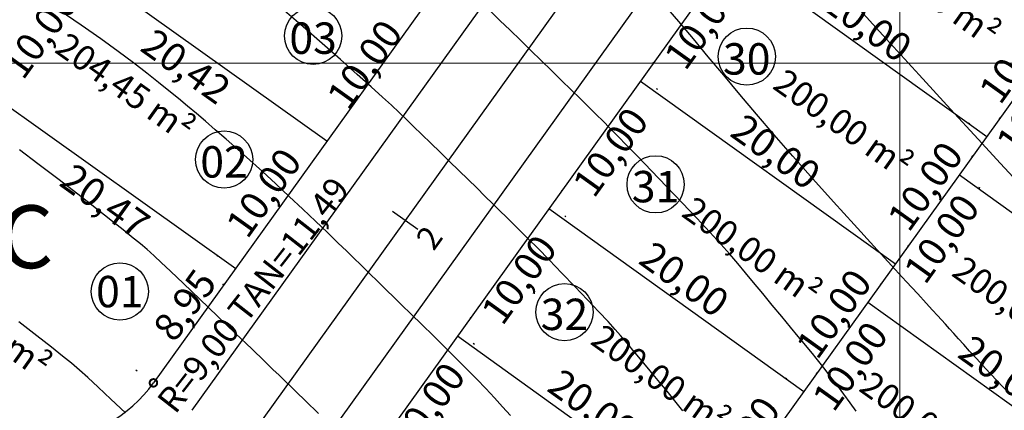
# Model space of a CAD drawing. Units: millimetres. Extents: x 12687 to 29258, y -12377 to -5847.
# Drawn here: x 13032 to 13095, y -6731 to -6706 of the extents above; entities that cross this region are included whole.
import ezdxf
from ezdxf.enums import TextEntityAlignment as Align

# ---------------------------------------------------------------- set-up
doc = ezdxf.new("R2010")
doc.units = ezdxf.units.MM
doc.linetypes.add('DASHED2', pattern=[0.375, 0.25, -0.125])
for name, color, linetype in [('_CURVAS001', 20, 'Continuous'), ('_CURVAS002', 31, 'Continuous'), ('calçada', 2, 'Continuous'), ('Cota Lotes', 2, 'Continuous'), ('EIXO_RUA', 2, 'Continuous'), ('Quadras', 7, 'Continuous'), ('TEXTO_EIXO', 2, 'Continuous')]:
    doc.layers.add(name, color=color, linetype=linetype)
doc.layers.add('malha', color=252, linetype='Continuous', lineweight=9)
doc.styles.add('PONTOS_DADOS', font='arial.ttf')
doc.styles.add('ROMANS', font='arial.ttf', dxfattribs={"width": 0.8})
doc.dimstyles.new('cota lote normal', dxfattribs={"dimtxt": 1.8, "dimasz": 0.1, "dimexe": 0.1, "dimexo": 1.5875, "dimgap": 0.1, "dimtad": 1, "dimzin": 1, "dimtxsty": 'ROMANS', "dimblk1": 'OBLIQUE', "dimblk2": 'OBLIQUE', "dimsah": 1, "dimcen": -0.1, "dimdle": 0.1, "dimse1": 1, "dimse2": 1, "dimsd1": 1, "dimsd2": 1, "dimadec": 4, "dimazin": 0, "dimtfac": 2, "dimtix": 1, "dimtmove": 2, "dimatfit": 2, "dimldrblk": 'OPEN90', "dimfxl": 1, "dimfxlon": 1, "dimtolj": 1, "dimtzin": 0, "dimarcsym": 0})
doc.dimstyles.new('cota rua', dxfattribs={"dimtxt": 1.8, "dimasz": 0.8, "dimexe": 0.1, "dimexo": 1.5875, "dimgap": 0.1, "dimtad": 1, "dimzin": 1, "dimtxsty": 'ROMANS', "dimblk": 'OPEN90', "dimcen": -0.1, "dimdle": 0.1, "dimadec": 4, "dimazin": 0, "dimtfac": 2, "dimtix": 1, "dimtmove": 2, "dimatfit": 2, "dimldrblk": 'OPEN90', "dimfxl": 1, "dimfxlon": 1, "dimtolj": 1, "dimtzin": 0, "dimarcsym": 0})

# ---------------------------------------------------------------- blocks, each defined once
blk = doc.blocks.new('*D486')
at = {"layer": 'DEFPOINTS', "color": 0, "linetype": 'ByBlock', "transparency": 16777216}
for p in [(13056.863, -6704.731), (13057.934, -6705.495), (13052.125, -6713.635)]:
    blk.add_point(p, dxfattribs=at)
at = {"layer": 'Cota Lotes', "color": 0, "linetype": 'ByBlock', "transparency": 16777216, "insert": (13054.184, -6708.486), "char_height": 1.8, "attachment_point": 5, "rotation": 54.49075, "style": 'ROMANS'}
blk.add_mtext('\\A1;10,00', dxfattribs=at)
blk = doc.blocks.new('_OBLIQUE')
at = {"color": 0, "linetype": 'ByBlock'}
blk.add_line((-0.5, -0.5), (0.5, 0.5), dxfattribs=at)
blk = doc.blocks.new('_Open90')
at = {"color": 0, "linetype": 'ByBlock', "lineweight": -2}
for p, q in [((-0.5, 0.5), (0, 0)), ((0, 0), (-1, 0)), ((0, 0), (-0.5, -0.5))]:
    blk.add_line(p, q, dxfattribs=at)
blk = doc.blocks.new('*D1071')
at = {"layer": 'Cota Lotes', "color": 0, "lineweight": -2, "transparency": 16777216}
for p, q in [((13087.436, -6724.489), (13087.518, -6724.548)), ((13081.606, -6732.614), (13081.688, -6732.672))]:
    blk.add_line(p, q, dxfattribs=at)
at = {"layer": 'DEFPOINTS', "color": 0, "linetype": 'ByBlock', "transparency": 16777216}
for p in [(13086.256, -6723.642), (13087.436, -6724.489), (13080.426, -6731.767)]:
    blk.add_point(p, dxfattribs=at)
at = {"layer": 'Cota Lotes', "color": 0, "linetype": 'ByBlock', "transparency": 16777216, "insert": (13085.126, -6727.709), "char_height": 1.8, "attachment_point": 5, "rotation": 54.33763, "style": 'ROMANS'}
blk.add_mtext('\\A1;10,00', dxfattribs=at)
blk = doc.blocks.new('*D1074')
at = {"layer": 'Cota Lotes', "color": 0, "lineweight": -2, "transparency": 16777216}
for p, q in [((13087.058, -6722.525), (13087.116, -6722.444)), ((13103.307, -6734.185), (13103.365, -6734.104))]:
    blk.add_line(p, q, dxfattribs=at)
at = {"layer": 'DEFPOINTS', "color": 0, "linetype": 'ByBlock', "transparency": 16777216}
for p in [(13086.256, -6723.642), (13103.307, -6734.185), (13102.505, -6735.302)]:
    blk.add_point(p, dxfattribs=at)
at = {"layer": 'Cota Lotes', "color": 0, "linetype": 'ByBlock', "transparency": 16777216, "insert": (13094.892, -6728.147), "char_height": 1.8, "attachment_point": 5, "rotation": 324.33763, "style": 'ROMANS'}
blk.add_mtext('\\A1;20,00', dxfattribs=at)
blk = doc.blocks.new('*D1079')
at = {"layer": 'Cota Lotes', "color": 0, "lineweight": -2, "transparency": 16777216}
for p, q in [((13093.266, -6716.365), (13093.348, -6716.423)), ((13087.436, -6724.489), (13087.518, -6724.548))]:
    blk.add_line(p, q, dxfattribs=at)
at = {"layer": 'DEFPOINTS', "color": 0, "linetype": 'ByBlock', "transparency": 16777216}
for p in [(13092.086, -6715.518), (13093.266, -6716.365), (13086.256, -6723.642)]:
    blk.add_point(p, dxfattribs=at)
at = {"layer": 'Cota Lotes', "color": 0, "linetype": 'ByBlock', "transparency": 16777216, "insert": (13090.956, -6719.584), "char_height": 1.8, "attachment_point": 5, "rotation": 54.33763, "style": 'ROMANS'}
blk.add_mtext('\\A1;10,00', dxfattribs=at)
blk = doc.blocks.new('*D1080')
at = {"layer": 'Cota Lotes', "color": 0, "lineweight": -2, "transparency": 16777216}
for p, q in [((13099.143, -6708.175), (13099.224, -6708.233)), ((13093.313, -6716.3), (13093.394, -6716.358))]:
    blk.add_line(p, q, dxfattribs=at)
at = {"layer": 'DEFPOINTS', "color": 0, "linetype": 'ByBlock', "transparency": 16777216}
for p in [(13097.963, -6707.328), (13099.143, -6708.175), (13092.132, -6715.453)]:
    blk.add_point(p, dxfattribs=at)
at = {"layer": 'Cota Lotes', "color": 0, "linetype": 'ByBlock', "transparency": 16777216, "insert": (13096.833, -6711.395), "char_height": 1.8, "attachment_point": 5, "rotation": 54.33763, "style": 'ROMANS'}
blk.add_mtext('\\A1;10,00', dxfattribs=at)
blk = doc.blocks.new('*D1089')
at = {"layer": 'Cota Lotes', "color": 0, "lineweight": -2, "transparency": 16777216}
for p, q in [((13092.888, -6714.4), (13092.946, -6714.319)), ((13109.137, -6726.06), (13109.195, -6725.979))]:
    blk.add_line(p, q, dxfattribs=at)
at = {"layer": 'DEFPOINTS', "color": 0, "linetype": 'ByBlock', "transparency": 16777216}
for p in [(13092.086, -6715.518), (13109.137, -6726.06), (13108.335, -6727.178)]:
    blk.add_point(p, dxfattribs=at)
at = {"layer": 'Cota Lotes', "color": 0, "linetype": 'ByBlock', "transparency": 16777216, "insert": (13100.722, -6720.022), "char_height": 1.8, "attachment_point": 5, "rotation": 324.33763, "style": 'ROMANS'}
blk.add_mtext('\\A1;20,00', dxfattribs=at)
blk = doc.blocks.new('*D1097')
at = {"layer": 'Cota Lotes', "color": 0, "lineweight": -2, "transparency": 16777216}
for p, q in [((13060.897, -6724.677), (13060.956, -6724.595)), ((13077.147, -6736.337), (13077.205, -6736.256))]:
    blk.add_line(p, q, dxfattribs=at)
at = {"layer": 'DEFPOINTS', "color": 0, "linetype": 'ByBlock', "transparency": 16777216}
for p in [(13060.095, -6725.794), (13077.147, -6736.337), (13076.345, -6737.454)]:
    blk.add_point(p, dxfattribs=at)
at = {"layer": 'Cota Lotes', "color": 0, "linetype": 'ByBlock', "transparency": 16777216, "insert": (13068.732, -6730.298), "char_height": 1.8, "attachment_point": 5, "rotation": 324.33763, "style": 'ROMANS'}
blk.add_mtext('\\A1;20,00', dxfattribs=at)
blk = doc.blocks.new('*D1098')
at = {"layer": 'Cota Lotes', "color": 0, "lineweight": -2, "transparency": 16777216}
for p, q in [((13066.727, -6716.552), (13066.786, -6716.471)), ((13082.977, -6728.212), (13083.035, -6728.131))]:
    blk.add_line(p, q, dxfattribs=at)
at = {"layer": 'DEFPOINTS', "color": 0, "linetype": 'ByBlock', "transparency": 16777216}
for p in [(13065.926, -6717.669), (13082.977, -6728.212), (13082.175, -6729.329)]:
    blk.add_point(p, dxfattribs=at)
at = {"layer": 'Cota Lotes', "color": 0, "linetype": 'ByBlock', "transparency": 16777216, "insert": (13074.562, -6722.174), "char_height": 1.8, "attachment_point": 5, "rotation": 324.33763, "style": 'ROMANS'}
blk.add_mtext('\\A1;20,00', dxfattribs=at)
blk = doc.blocks.new('*D1099')
at = {"layer": 'Cota Lotes', "color": 0, "lineweight": -2, "transparency": 16777216}
for p, q in [((13072.557, -6708.427), (13072.616, -6708.346)), ((13088.807, -6720.088), (13088.865, -6720.006))]:
    blk.add_line(p, q, dxfattribs=at)
at = {"layer": 'DEFPOINTS', "color": 0, "linetype": 'ByBlock', "transparency": 16777216}
for p in [(13071.756, -6709.545), (13088.807, -6720.088), (13088.005, -6721.205)]:
    blk.add_point(p, dxfattribs=at)
at = {"layer": 'Cota Lotes', "color": 0, "linetype": 'ByBlock', "transparency": 16777216, "insert": (13080.392, -6714.049), "char_height": 1.8, "attachment_point": 5, "rotation": 324.33763, "style": 'ROMANS'}
blk.add_mtext('\\A1;20,00', dxfattribs=at)
blk = doc.blocks.new('*D1100')
at = {"layer": 'Cota Lotes', "color": 0, "lineweight": -2, "transparency": 16777216}
for p, q in [((13078.387, -6700.303), (13078.446, -6700.221)), ((13094.637, -6711.963), (13094.695, -6711.882))]:
    blk.add_line(p, q, dxfattribs=at)
at = {"layer": 'DEFPOINTS', "color": 0, "linetype": 'ByBlock', "transparency": 16777216}
for p in [(13077.586, -6701.42), (13094.637, -6711.963), (13093.835, -6713.08)]:
    blk.add_point(p, dxfattribs=at)
at = {"layer": 'Cota Lotes', "color": 0, "linetype": 'ByBlock', "transparency": 16777216, "insert": (13086.222, -6705.924), "char_height": 1.8, "attachment_point": 5, "rotation": 324.33763, "style": 'ROMANS'}
blk.add_mtext('\\A1;20,00', dxfattribs=at)
blk = doc.blocks.new('*D1331')
at = {"layer": 'Cota Lotes', "color": 0, "lineweight": -2, "transparency": 16777216}
for p, q in [((13092.745, -6712.298), (13092.663, -6712.239)), ((13086.915, -6720.422), (13086.833, -6720.364))]:
    blk.add_line(p, q, dxfattribs=at)
at = {"layer": 'DEFPOINTS', "color": 0, "linetype": 'ByBlock', "transparency": 16777216}
for p in [(13092.745, -6712.298), (13093.835, -6713.08), (13088.005, -6721.205)]:
    blk.add_point(p, dxfattribs=at)
at = {"layer": 'Cota Lotes', "color": 0, "linetype": 'ByBlock', "transparency": 16777216, "insert": (13089.913, -6716.244), "char_height": 1.8, "attachment_point": 5, "rotation": 54.33763, "style": 'ROMANS'}
blk.add_mtext('\\A1;10,00', dxfattribs=at)
blk = doc.blocks.new('*D1104')
at = {"layer": 'Cota Lotes', "color": 0, "lineweight": -2, "transparency": 16777216}
for p, q in [((13086.915, -6720.422), (13086.833, -6720.364)), ((13081.084, -6728.547), (13081.003, -6728.489))]:
    blk.add_line(p, q, dxfattribs=at)
at = {"layer": 'DEFPOINTS', "color": 0, "linetype": 'ByBlock', "transparency": 16777216}
for p in [(13086.915, -6720.422), (13088.005, -6721.205), (13082.175, -6729.329)]:
    blk.add_point(p, dxfattribs=at)
at = {"layer": 'Cota Lotes', "color": 0, "linetype": 'ByBlock', "transparency": 16777216, "insert": (13084.083, -6724.369), "char_height": 1.8, "attachment_point": 5, "rotation": 54.33763, "style": 'ROMANS'}
blk.add_mtext('\\A1;10,00', dxfattribs=at)
blk = doc.blocks.new('*D1105')
at = {"layer": 'Cota Lotes', "color": 0, "lineweight": -2, "transparency": 16777216}
for p, q in [((13081.084, -6728.547), (13081.003, -6728.489)), ((13075.254, -6736.672), (13075.173, -6736.613))]:
    blk.add_line(p, q, dxfattribs=at)
at = {"layer": 'DEFPOINTS', "color": 0, "linetype": 'ByBlock', "transparency": 16777216}
for p in [(13081.084, -6728.547), (13082.175, -6729.329), (13076.345, -6737.454)]:
    blk.add_point(p, dxfattribs=at)
at = {"layer": 'Cota Lotes', "color": 0, "linetype": 'ByBlock', "transparency": 16777216, "insert": (13078.253, -6732.493), "char_height": 1.8, "attachment_point": 5, "rotation": 54.33763, "style": 'ROMANS'}
blk.add_mtext('\\A1;10,00', dxfattribs=at)
blk = doc.blocks.new('*D1108')
at = {"layer": 'Cota Lotes', "color": 0, "lineweight": -2, "transparency": 16777216}
for p, q in [((13098.575, -6704.173), (13098.493, -6704.115)), ((13092.745, -6712.298), (13092.663, -6712.239))]:
    blk.add_line(p, q, dxfattribs=at)
at = {"layer": 'DEFPOINTS', "color": 0, "linetype": 'ByBlock', "transparency": 16777216}
for p in [(13098.575, -6704.173), (13099.665, -6704.955), (13093.835, -6713.08)]:
    blk.add_point(p, dxfattribs=at)
at = {"layer": 'Cota Lotes', "color": 0, "linetype": 'ByBlock', "transparency": 16777216, "insert": (13095.743, -6708.119), "char_height": 1.8, "attachment_point": 5, "rotation": 54.33763, "style": 'ROMANS'}
blk.add_mtext('\\A1;10,00', dxfattribs=at)
blk = doc.blocks.new('*D1113')
at = {"layer": 'Cota Lotes', "color": 0, "lineweight": -2, "transparency": 16777216}
for p, q in [((13078.592, -6701.887), (13078.673, -6701.945)), ((13072.762, -6710.012), (13072.843, -6710.07))]:
    blk.add_line(p, q, dxfattribs=at)
at = {"layer": 'DEFPOINTS', "color": 0, "linetype": 'ByBlock', "transparency": 16777216}
for p in [(13077.34, -6700.989), (13078.592, -6701.887), (13071.51, -6709.113)]:
    blk.add_point(p, dxfattribs=at)
at = {"layer": 'Cota Lotes', "color": 0, "linetype": 'ByBlock', "transparency": 16777216, "insert": (13075.679, -6705.946), "char_height": 1.8, "attachment_point": 5, "rotation": 54.33763, "style": 'ROMANS'}
blk.add_mtext('\\A1;10,00', dxfattribs=at)
blk = doc.blocks.new('*D1114')
at = {"layer": 'Cota Lotes', "color": 0, "lineweight": -2, "transparency": 16777216}
for p, q in [((13072.762, -6710.012), (13072.843, -6710.07)), ((13066.932, -6718.136), (13067.013, -6718.195))]:
    blk.add_line(p, q, dxfattribs=at)
at = {"layer": 'DEFPOINTS', "color": 0, "linetype": 'ByBlock', "transparency": 16777216}
for p in [(13071.51, -6709.113), (13072.762, -6710.012), (13065.68, -6717.238)]:
    blk.add_point(p, dxfattribs=at)
at = {"layer": 'Cota Lotes', "color": 0, "linetype": 'ByBlock', "transparency": 16777216, "insert": (13069.849, -6714.071), "char_height": 1.8, "attachment_point": 5, "rotation": 54.33763, "style": 'ROMANS'}
blk.add_mtext('\\A1;10,00', dxfattribs=at)
blk = doc.blocks.new('*D1115')
at = {"layer": 'Cota Lotes', "color": 0, "lineweight": -2, "transparency": 16777216}
for p, q in [((13066.932, -6718.136), (13067.013, -6718.195)), ((13061.102, -6726.261), (13061.183, -6726.319))]:
    blk.add_line(p, q, dxfattribs=at)
at = {"layer": 'DEFPOINTS', "color": 0, "linetype": 'ByBlock', "transparency": 16777216}
for p in [(13065.68, -6717.238), (13066.932, -6718.136), (13059.85, -6725.363)]:
    blk.add_point(p, dxfattribs=at)
at = {"layer": 'Cota Lotes', "color": 0, "linetype": 'ByBlock', "transparency": 16777216, "insert": (13064.019, -6722.196), "char_height": 1.8, "attachment_point": 5, "rotation": 54.33763, "style": 'ROMANS'}
blk.add_mtext('\\A1;10,00', dxfattribs=at)
blk = doc.blocks.new('*D1116')
at = {"layer": 'Cota Lotes', "color": 0, "lineweight": -2, "transparency": 16777216}
for p, q in [((13061.102, -6726.261), (13061.183, -6726.319)), ((13055.272, -6734.386), (13055.353, -6734.444))]:
    blk.add_line(p, q, dxfattribs=at)
at = {"layer": 'DEFPOINTS', "color": 0, "linetype": 'ByBlock', "transparency": 16777216}
for p in [(13059.85, -6725.363), (13061.102, -6726.261), (13054.02, -6733.487)]:
    blk.add_point(p, dxfattribs=at)
at = {"layer": 'Cota Lotes', "color": 0, "linetype": 'ByBlock', "transparency": 16777216, "insert": (13058.189, -6730.32), "char_height": 1.8, "attachment_point": 5, "rotation": 54.33763, "style": 'ROMANS'}
blk.add_mtext('\\A1;10,00', dxfattribs=at)
blk = doc.blocks.new('*D1352')
at = {"layer": 'Cota Lotes', "color": 0, "lineweight": -2, "transparency": 16777216}
for p, q in [((13050.657, -6712.587), (13050.575, -6712.529)), ((13044.848, -6720.727), (13044.767, -6720.669))]:
    blk.add_line(p, q, dxfattribs=at)
at = {"layer": 'DEFPOINTS', "color": 0, "linetype": 'ByBlock', "transparency": 16777216}
for p in [(13050.657, -6712.587), (13051.771, -6713.382), (13045.962, -6721.522)]:
    blk.add_point(p, dxfattribs=at)
at = {"layer": 'Cota Lotes', "color": 0, "linetype": 'ByBlock', "transparency": 16777216, "insert": (13047.75, -6716.661), "char_height": 1.8, "attachment_point": 5, "rotation": 54.49075, "style": 'ROMANS'}
blk.add_mtext('\\A1;10,00', dxfattribs=at)
blk = doc.blocks.new('*D1353')
at = {"layer": 'Cota Lotes', "color": 0, "lineweight": -2, "transparency": 16777216}
for p, q in [((13036.433, -6702.45), (13036.514, -6702.508)), ((13030.577, -6710.556), (13030.658, -6710.614))]:
    blk.add_line(p, q, dxfattribs=at)
at = {"layer": 'DEFPOINTS', "color": 0, "linetype": 'ByBlock', "transparency": 16777216}
for p in [(13035.152, -6701.524), (13036.433, -6702.45), (13029.296, -6709.63)]:
    blk.add_point(p, dxfattribs=at)
at = {"layer": 'Cota Lotes', "color": 0, "linetype": 'ByBlock', "transparency": 16777216, "insert": (13033.475, -6706.544), "char_height": 1.8, "attachment_point": 5, "rotation": 54.15452, "style": 'ROMANS'}
blk.add_mtext('\\A1;10,00', dxfattribs=at)
blk = doc.blocks.new('*D1139')
at = {"layer": 'Cota Lotes', "color": 0, "lineweight": -2, "transparency": 16777216}
for p, q in [((13028.486, -6710.662), (13028.544, -6710.581)), ((13045.153, -6722.554), (13045.211, -6722.473))]:
    blk.add_line(p, q, dxfattribs=at)
at = {"layer": 'DEFPOINTS', "color": 0, "linetype": 'ByBlock', "transparency": 16777216}
for p in [(13027.555, -6711.967), (13045.153, -6722.554), (13044.222, -6723.859)]:
    blk.add_point(p, dxfattribs=at)
at = {"layer": 'Cota Lotes', "color": 0, "linetype": 'ByBlock', "transparency": 16777216, "insert": (13037.649, -6717.2), "char_height": 1.8, "attachment_point": 5, "rotation": 324.49075, "style": 'ROMANS'}
blk.add_mtext('\\A1;20,47', dxfattribs=at)
blk = doc.blocks.new('*D1354')
at = {"layer": 'Cota Lotes', "color": 0, "lineweight": -2, "transparency": 16777216}
for p, q in [((13034.385, -6702.599), (13034.327, -6702.68)), ((13051.004, -6714.457), (13050.946, -6714.538))]:
    blk.add_line(p, q, dxfattribs=at)
at = {"layer": 'DEFPOINTS', "color": 0, "linetype": 'ByBlock', "transparency": 16777216}
for p in [(13035.152, -6701.524), (13051.771, -6713.382), (13051.004, -6714.457)]:
    blk.add_point(p, dxfattribs=at)
at = {"layer": 'Cota Lotes', "color": 0, "linetype": 'ByBlock', "transparency": 16777216, "insert": (13042.806, -6708.608), "char_height": 1.8, "attachment_point": 5, "rotation": 324.49075, "style": 'ROMANS'}
blk.add_mtext('\\A1;20,42', dxfattribs=at)
blk = doc.blocks.new('*D1356')
at = {"layer": 'Cota Lotes', "color": 0, "lineweight": -2, "transparency": 16777216}
for p, q in [((13044.923, -6720.772), (13044.842, -6720.713)), ((13039.682, -6728.031), (13039.601, -6727.972))]:
    blk.add_line(p, q, dxfattribs=at)
at = {"layer": 'DEFPOINTS', "color": 0, "linetype": 'ByBlock', "transparency": 16777216}
for p in [(13045.962, -6721.522), (13039.682, -6728.031), (13040.721, -6728.781)]:
    blk.add_point(p, dxfattribs=at)
at = {"layer": 'Cota Lotes', "color": 0, "linetype": 'ByBlock', "transparency": 16777216, "insert": (13042.721, -6723.821), "char_height": 1.8, "attachment_point": 5, "rotation": 54.16661, "style": 'ROMANS'}
blk.add_mtext('\\A1;8,95', dxfattribs=at)
blk = doc.blocks.new('*D1538')
at = {"layer": 'Cota Lotes', "color": 0, "linetype": 'ByBlock', "lineweight": -2, "transparency": 16777216}
for p, q in [((13110.941, -6580.85), (13110.86, -6580.792)), ((12988.294, -6750.604), (12988.213, -6750.546))]:
    blk.add_line(p, q, dxfattribs=at)
at = {"layer": 'DEFPOINTS', "color": 0, "linetype": 'ByBlock', "transparency": 16777216}
for p in [(13118.431, -6586.262), (12988.294, -6750.604), (12995.785, -6756.016)]:
    blk.add_point(p, dxfattribs=at)
at = {"layer": 'Cota Lotes', "color": 0, "linetype": 'ByBlock', "transparency": 16777216, "insert": (13034.75, -6686.306), "char_height": 2.5, "attachment_point": 5, "rotation": 54.15209, "style": 'ROMANS'}
blk.add_mtext('\\A1;209,42', dxfattribs=at)
blk = doc.blocks.new('_Dot')
at = {"color": 0, "linetype": 'ByBlock', "lineweight": -2}
blk.add_line((-0.5, 0), (-1, 0), dxfattribs=at)
at = {"color": 0, "linetype": 'ByBlock', "const_width": 0.5}
blk.add_lwpolyline([(-0.25, 0, 1), (0.25, 0, 1)], format="xyb", close=True, dxfattribs=at)

msp = doc.modelspace()

# ---------------------------------------------------------------- linework, layer by layer
at = {"layer": '_CURVAS001', "linetype": 'Continuous'}
for points in [[(13095.322, -6729.517), (13094.445, -6728.603), (13093.745, -6727.859), (13093.187, -6727.254), (13092.738, -6726.758), (13092.362, -6726.338), (13092.032, -6725.969), (13091.736, -6725.638), (13091.464, -6725.336), (13091.207, -6725.05), (13090.954, -6724.772), (13090.691, -6724.483), (13090.379, -6724.141), (13089.973, -6723.699), (13089.429, -6723.108), (13088.703, -6722.32), (13087.761, -6721.295), (13086.633, -6720.067), (13085.381, -6718.696), (13084.064, -6717.244), (13082.743, -6715.773), (13081.476, -6714.342), (13080.283, -6712.973), (13079.155, -6711.66), (13078.084, -6710.398), (13077.064, -6709.181), (13076.085, -6708.004), (13075.136, -6706.861), (13074.198, -6705.744), (13073.252, -6704.647)], [(13038.932, -6730.7), (13038.011, -6729.826), (13037.193, -6729.055), (13036.537, -6728.446), (13036.001, -6727.963), (13035.495, -6727.53), (13034.931, -6727.071), (13034.219, -6726.508), (13033.28, -6725.774), (13032.148, -6724.892)]]:
    msp.add_lwpolyline(points, dxfattribs=at)
at = {"layer": '_CURVAS002', "linetype": 'Continuous'}
for points in [[(13095.781, -6715.969), (13094.706, -6714.801), (13093.286, -6713.258), (13091.52, -6711.337), (13089.52, -6709.157), (13087.413, -6706.85), (13085.322, -6704.547)], [(13063.482, -6730.87), (13062.972, -6730.298), (13062.449, -6729.727), (13061.903, -6729.148), (13061.325, -6728.548), (13060.704, -6727.916), (13060.03, -6727.24), (13059.306, -6726.521), (13058.562, -6725.787), (13057.83, -6725.068), (13057.144, -6724.396), (13056.537, -6723.803), (13056.029, -6723.307), (13055.605, -6722.892), (13055.241, -6722.536), (13054.913, -6722.216), (13054.598, -6721.908), (13054.273, -6721.591), (13053.918, -6721.246), (13053.513, -6720.852), (13053.039, -6720.393), (13052.475, -6719.849), (13051.808, -6719.206), (13051.053, -6718.481), (13050.235, -6717.702), (13049.382, -6716.897), (13048.521, -6716.093), (13047.675, -6715.317), (13046.86, -6714.581), (13046.081, -6713.888), (13045.347, -6713.243), (13044.664, -6712.65), (13044.037, -6712.111), (13043.455, -6711.615), (13042.891, -6711.141), (13042.319, -6710.668), (13041.712, -6710.173), (13041.045, -6709.637), (13040.295, -6709.044), (13039.445, -6708.389), (13038.478, -6707.665), (13037.375, -6706.866), (13036.12, -6705.987), (13034.718, -6705.033)], [(13074.467, -6730.553), (13073.956, -6729.927), (13073.457, -6729.32), (13072.987, -6728.751), (13072.562, -6728.238), (13072.187, -6727.786), (13071.854, -6727.384), (13071.555, -6727.025), (13071.284, -6726.699), (13071.033, -6726.396), (13070.781, -6726.096), (13070.498, -6725.766), (13070.148, -6725.372), (13069.697, -6724.879), (13069.112, -6724.254), (13068.389, -6723.492), (13067.58, -6722.648), (13066.743, -6721.78), (13065.934, -6720.946), (13065.211, -6720.206), (13064.608, -6719.594), (13064.1, -6719.084), (13063.653, -6718.641), (13063.233, -6718.228), (13062.807, -6717.811), (13062.347, -6717.361), (13061.852, -6716.877), (13061.324, -6716.362), (13060.769, -6715.82), (13060.189, -6715.254), (13059.59, -6714.669), (13058.985, -6714.079), (13058.391, -6713.5), (13057.824, -6712.948), (13057.299, -6712.439), (13056.828, -6711.982), (13056.375, -6711.549), (13055.888, -6711.092), (13055.315, -6710.566), (13054.601, -6709.922), (13053.701, -6709.121), (13052.637, -6708.181), (13051.469, -6707.156), (13050.259, -6706.1), (13049.07, -6705.069)], [(13085.498, -6730.575), (13085.126, -6730.052), (13084.723, -6729.499), (13084.307, -6728.943), (13083.902, -6728.41), (13083.53, -6727.927), (13083.214, -6727.523), (13082.958, -6727.201), (13082.728, -6726.918), (13082.488, -6726.627), (13082.197, -6726.279), (13081.819, -6725.824), (13081.332, -6725.238), (13080.766, -6724.554), (13080.159, -6723.819), (13079.549, -6723.081), (13078.973, -6722.384), (13078.455, -6721.76), (13077.964, -6721.176), (13077.453, -6720.584), (13076.876, -6719.936), (13076.187, -6719.183), (13075.352, -6718.29), (13074.411, -6717.298), (13073.43, -6716.272), (13072.474, -6715.278), (13071.609, -6714.383), (13070.891, -6713.644), (13070.309, -6713.049), (13069.818, -6712.552), (13069.374, -6712.108), (13068.932, -6711.669), (13068.45, -6711.194), (13067.915, -6710.669), (13067.338, -6710.103), (13066.726, -6709.504), (13066.088, -6708.881), (13065.434, -6708.242), (13064.771, -6707.595), (13064.107, -6706.948), (13063.45, -6706.308), (13062.807, -6705.683), (13062.185, -6705.08)], [(13051.232, -6730.738), (13050.409, -6729.934), (13049.815, -6729.354), (13049.432, -6728.979), (13049.209, -6728.761), (13049.095, -6728.65), (13049.04, -6728.596), (13048.994, -6728.551), (13048.902, -6728.462), (13048.709, -6728.277), (13048.361, -6727.941), (13047.8, -6727.402), (13046.982, -6726.615), (13045.951, -6725.626), (13044.814, -6724.534), (13043.675, -6723.443), (13042.641, -6722.454), (13041.813, -6721.667), (13041.214, -6721.102), (13040.798, -6720.715), (13040.518, -6720.46), (13040.327, -6720.291), (13040.177, -6720.161), (13040.015, -6720.025), (13039.785, -6719.836), (13039.429, -6719.551), (13038.89, -6719.122), (13038.11, -6718.506), (13037.085, -6717.699), (13035.893, -6716.766), (13034.623, -6715.781), (13033.359, -6714.813), (13032.19, -6713.935)]]:
    msp.add_lwpolyline(points, dxfattribs=at)
at = {"layer": 'calçada', "linetype": 'ByBlock'}
for p, q in [((13131.355, -6607.621), (13043.158, -6730.53)), ((13138.507, -6611.376), (13041.738, -6746.231))]:
    msp.add_line(p, q, dxfattribs=at)
at = {"layer": 'calçada', "linetype": 'DASHED2', "ltscale": 7}
msp.add_arc((12981.889, -6775.252), 53, 345.76748, 62.1379, dxfattribs=at)
at = {"layer": 'Cota Lotes', "const_width": 0.126}
msp.add_lwpolyline([(13040.482, -6728.781, 1), (13040.959, -6728.781, 1)], format="xyb", close=True, dxfattribs=at)
at = {"layer": 'Cota Lotes'}
for centre in [(13050.901, -6706.668), (13078.534, -6707.99), (13045.223, -6714.551), (13072.726, -6716.13), (13038.586, -6722.959), (13066.917, -6724.27)]:
    msp.add_circle(centre, 1.823, dxfattribs=at)
at = {"layer": 'EIXO_RUA'}
for p, q in [((13152.481, -6585.041), (13033.441, -6750.933)), ((13057.574, -6719.017), (13055.949, -6717.851))]:
    msp.add_line(p, q, dxfattribs=at)
msp.add_arc((12981.889, -6775.252), 57, 359.86006, 61.56852, dxfattribs=at)
at = {"layer": 'malha'}
for p, q in [((13088.285, -6863.996), (13088.285, -6055.165)), ((12717.209, -6708.416), (13452.673, -6708.416))]:
    msp.add_line(p, q, dxfattribs=at)
at = {"layer": 'Quadras'}
for p, q in [((13128.917, -6605.872), (13040.721, -6728.781)), ((13140.944, -6613.125), (13044.175, -6747.98)), ((13051.771, -6713.382), (13035.152, -6701.524)), ((13077.586, -6701.42), (13093.835, -6713.08)), ((13098.225, -6706.962), (13046.285, -6779.345)), ((13045.962, -6721.522), (13029.296, -6709.63)), ((13071.756, -6709.545), (13088.005, -6721.205)), ((13092.086, -6715.518), (13108.335, -6727.178)), ((13065.926, -6717.669), (13082.175, -6729.329)), ((13086.256, -6723.642), (13102.505, -6735.302)), ((13060.095, -6725.794), (13076.345, -6737.454))]:
    msp.add_line(p, q, dxfattribs=at)
msp.add_arc((13033.408, -6723.534), 9, 225.11, 324.33763, dxfattribs=at)

# ---------------------------------------------------------------- texts
at = {"layer": 'Cota Lotes', "style": 'PONTOS_DADOS'}
for s, height, rotation, p in [('200,00 m²', 1.6, 324.51078, (13086.618, -6700.276)), ('03', 2, 360, (13049.384, -6705.813)), ('204,45 m²', 1.6, 324.51078, (13035.274, -6706.358)), ('30', 2, 360, (13077.017, -6707.135)), ('200,00 m²', 1.6, 324.51078, (13081.031, -6708.669)), ('02', 2, 360, (13043.706, -6713.696)), ('31', 2, 360, (13071.208, -6715.275)), ('R=9,00 TAN=11,49  ', 1.6, 52.00868, (13040.846, -6729.856)), ('C', 4, 360, (13030.869, -6717.47)), ('200,00 m²', 1.6, 324.51078, (13075.222, -6716.81)), ('200,00 m²', 1.6, 324.51078, (13092.437, -6720.597)), ('342,93 m²', 1.6, 324.51078, (13026.13, -6721.424)), ('01', 2, 360, (13037.064, -6721.964)), ('32', 2, 360, (13065.4, -6723.415)), ('200,00 m²', 1.6, 324.51078, (13069.414, -6724.95)), ('200,00 m²', 1.6, 324.51078, (13086.526, -6727.941))]:
    msp.add_text(s, height=height, rotation=rotation, dxfattribs=at).set_placement(p, align=Align.TOP_LEFT)
at = {"layer": 'TEXTO_EIXO', "style": 'PONTOS_DADOS'}
msp.add_text('2', height=1.5, rotation=54.21857, dxfattribs=at).set_placement((13058.459, -6719.643), align=Align.MIDDLE)

# ---------------------------------------------------------------- dimensions: what is measured, and where the dimension line sits
at = {"layer": 'Cota Lotes', "linetype": 'ByBlock'}
dim = msp.add_linear_dim(base=(12988.294, -6750.604), p1=(13118.431, -6586.262), p2=(12995.785, -6756.016), angle=234.15209, dimstyle='cota rua', override={"dimtxt": 2.5, "dimasz": 5, "dimsd1": 1, "dimsd2": 1, "dimldrblk": 'Dot', "dimfxl": 0, "dimtfillclr": 256}, dxfattribs=at)
dim.commit()
dim.dimension.update_dxf_attribs({"geometry": '*D1538', "text_midpoint": (13034.75, -6686.306), "dimtype": 161})
at = {"layer": 'Cota Lotes'}
for base, p1, p2, angle, dimstyle, override, picture, middle in [((13094.637, -6711.963), (13077.586, -6701.42), (13093.835, -6713.08), 324.33763, 'cota rua', {"dimsd1": 1, "dimsd2": 1, "dimfxl": 0, "dimtfillclr": 256}, '*D1100', (13086.222, -6705.924)), ((13078.592, -6701.887), (13071.51, -6709.113), (13077.34, -6700.989), 54.33763, 'cota rua', {"dimsd1": 1, "dimsd2": 1, "dimfxl": 0, "dimtfillclr": 256}, '*D1113', (13075.679, -6705.946)), ((13036.433, -6702.45), (13029.296, -6709.63), (13035.152, -6701.524), 54.15452, 'cota rua', {"dimsd1": 1, "dimsd2": 1, "dimfxl": 0, "dimtfillclr": 256}, '*D1353', (13033.475, -6706.544)), ((13051.004, -6714.457), (13035.152, -6701.524), (13051.771, -6713.382), 324.49075, 'cota rua', {"dimsd1": 1, "dimsd2": 1, "dimfxl": 0, "dimtfillclr": 256}, '*D1354', (13042.806, -6708.608)), ((13098.575, -6704.173), (13093.835, -6713.08), (13099.665, -6704.955), 54.33763, 'cota rua', {"dimsd1": 1, "dimsd2": 1, "dimfxl": 0, "dimtfillclr": 256}, '*D1108', (13095.743, -6708.119)), ((13056.863, -6704.731), (13052.125, -6713.635), (13057.934, -6705.495), 54.49075, 'cota lote normal', {"dimtfillclr": 256}, '*D486', (13054.184, -6708.486)), ((13099.143, -6708.175), (13092.132, -6715.453), (13097.963, -6707.328), 54.33763, 'cota rua', {"dimsd1": 1, "dimsd2": 1, "dimfxl": 0, "dimtfillclr": 256}, '*D1080', (13096.833, -6711.395)), ((13088.807, -6720.088), (13071.756, -6709.545), (13088.005, -6721.205), 324.33763, 'cota rua', {"dimsd1": 1, "dimsd2": 1, "dimfxl": 0, "dimtfillclr": 256}, '*D1099', (13080.392, -6714.049)), ((13072.762, -6710.012), (13065.68, -6717.238), (13071.51, -6709.113), 54.33763, 'cota rua', {"dimsd1": 1, "dimsd2": 1, "dimfxl": 0, "dimtfillclr": 256}, '*D1114', (13069.849, -6714.071)), ((13045.153, -6722.554), (13027.555, -6711.967), (13044.222, -6723.859), 324.49075, 'cota rua', {"dimsd1": 1, "dimsd2": 1, "dimfxl": 0, "dimtfillclr": 256}, '*D1139', (13037.649, -6717.2)), ((13092.745, -6712.298), (13088.005, -6721.205), (13093.835, -6713.08), 54.33763, 'cota rua', {"dimsd1": 1, "dimsd2": 1, "dimfxl": 0, "dimtfillclr": 256}, '*D1331', (13089.913, -6716.244)), ((13050.657, -6712.587), (13045.962, -6721.522), (13051.771, -6713.382), 54.49075, 'cota rua', {"dimsd1": 1, "dimsd2": 1, "dimfxl": 0, "dimtfillclr": 256}, '*D1352', (13047.75, -6716.661)), ((13109.137, -6726.06), (13092.086, -6715.518), (13108.335, -6727.178), 324.33763, 'cota rua', {"dimsd1": 1, "dimsd2": 1, "dimfxl": 0, "dimtfillclr": 256}, '*D1089', (13100.722, -6720.022)), ((13093.266, -6716.365), (13086.256, -6723.642), (13092.086, -6715.518), 54.33763, 'cota rua', {"dimsd1": 1, "dimsd2": 1, "dimfxl": 0, "dimtfillclr": 256}, '*D1079', (13090.956, -6719.584)), ((13082.977, -6728.212), (13065.926, -6717.669), (13082.175, -6729.329), 324.33763, 'cota rua', {"dimsd1": 1, "dimsd2": 1, "dimfxl": 0, "dimtfillclr": 256}, '*D1098', (13074.562, -6722.174)), ((13066.932, -6718.136), (13059.85, -6725.363), (13065.68, -6717.238), 54.33763, 'cota rua', {"dimsd1": 1, "dimsd2": 1, "dimfxl": 0, "dimtfillclr": 256}, '*D1115', (13064.019, -6722.196)), ((13086.915, -6720.422), (13082.175, -6729.329), (13088.005, -6721.205), 54.33763, 'cota rua', {"dimsd1": 1, "dimsd2": 1, "dimfxl": 0, "dimtfillclr": 256}, '*D1104', (13084.083, -6724.369)), ((13039.682, -6728.031), (13045.962, -6721.522), (13040.721, -6728.781), 234.16661, 'cota rua', {"dimsd1": 1, "dimsd2": 1, "dimfxl": 0, "dimtfillclr": 256}, '*D1356', (13042.721, -6723.821)), ((13103.307, -6734.185), (13086.256, -6723.642), (13102.505, -6735.302), 324.33763, 'cota rua', {"dimsd1": 1, "dimsd2": 1, "dimfxl": 0, "dimtfillclr": 256}, '*D1074', (13094.892, -6728.147)), ((13087.436, -6724.489), (13080.426, -6731.767), (13086.256, -6723.642), 54.33763, 'cota rua', {"dimsd1": 1, "dimsd2": 1, "dimfxl": 0, "dimtfillclr": 256}, '*D1071', (13085.126, -6727.709)), ((13077.147, -6736.337), (13060.095, -6725.794), (13076.345, -6737.454), 324.33763, 'cota rua', {"dimsd1": 1, "dimsd2": 1, "dimfxl": 0, "dimtfillclr": 256}, '*D1097', (13068.732, -6730.298)), ((13061.102, -6726.261), (13054.02, -6733.487), (13059.85, -6725.363), 54.33763, 'cota rua', {"dimsd1": 1, "dimsd2": 1, "dimfxl": 0, "dimtfillclr": 256}, '*D1116', (13058.189, -6730.32)), ((13081.084, -6728.547), (13076.345, -6737.454), (13082.175, -6729.329), 54.33763, 'cota rua', {"dimsd1": 1, "dimsd2": 1, "dimfxl": 0, "dimtfillclr": 256}, '*D1105', (13078.253, -6732.493))]:
    dim = msp.add_linear_dim(base=base, p1=p1, p2=p2, angle=angle, dimstyle=dimstyle, override=override, dxfattribs=at)
    dim.commit()
    dim.dimension.update_dxf_attribs({"geometry": picture, "text_midpoint": middle, "dimtype": 161})

doc.saveas('drawing.dxf')
